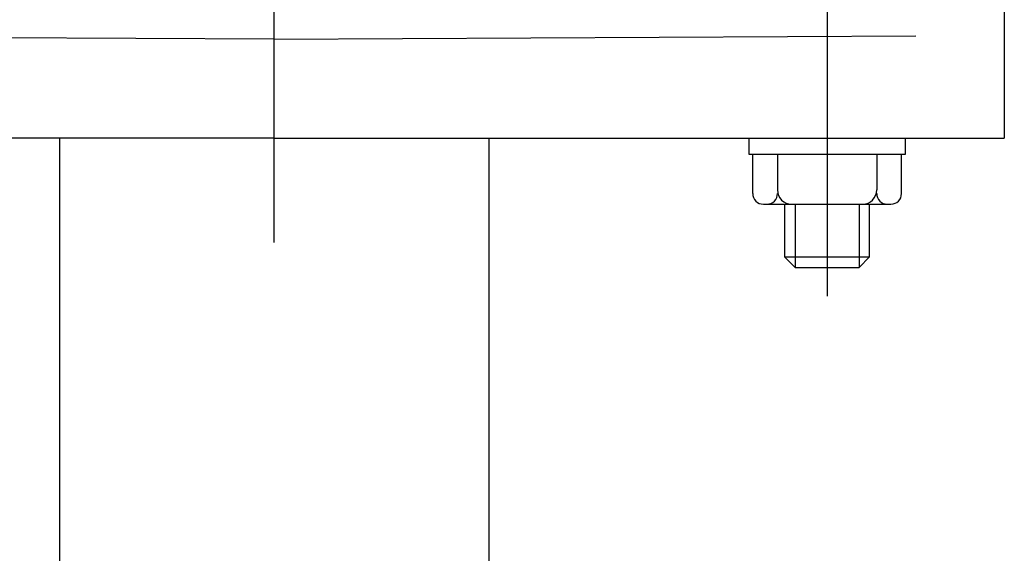
# Model space of a CAD drawing. Extents: x 51 to 7309, y 224 to 4942.
# Drawn here: x 562 to 701, y 4265 to 4341 of the extents above; entities that cross this region are included whole.
import ezdxf

# ---------------------------------------------------------------- set-up
doc = ezdxf.new("R2010")
doc.units = 0
doc.header["$LTSCALE"] = 200
doc.header["$PDMODE"] = 33
doc.header["$PDSIZE"] = 5
doc.linetypes.add('CENTER', pattern=[2, 1.25, -0.25, 0.25, -0.25])
doc.layers.get('DEFPOINTS').update_dxf_attribs({"linetype": 'CONTINUOUS'})
for name, color, linetype in [('CENTER', 3, 'CENTER'), ('SJC', 1, 'CONTINUOUS'), ('SJC2', 7, 'CONTINUOUS'), ('SUNPOU', 4, 'CONTINUOUS')]:
    doc.layers.add(name, color=color, linetype=linetype)
doc.styles.add('EXT08', font='ROMANS', dxfattribs={"width": 0.8, "bigfont": 'EXTFONT'})
doc.dimstyles.get("Standard").update_dxf_attribs({"dimtxt": 0.18, "dimasz": 0.18, "dimexe": 0.18, "dimexo": 0.0625, "dimgap": 0.09, "dimtad": 0, "dimtih": 1, "dimtoh": 1, "dimzin": 0, "dimcen": 0.09, "dimazin": 3, "dimtfac": 1, "dimtofl": 0, "dimtmove": 0, "dimatfit": 3})

# ---------------------------------------------------------------- blocks, each defined once
blk = doc.blocks.new('*D22')
at = {"layer": 'DEFPOINTS', "color": 0}
for p in [(597.8, 4415.75), (361.27, 4347.75), (448.54, 4347.75)]:
    blk.add_point(p, dxfattribs=at)
at = {"layer": 'SUNPOU', "color": 0}
for p, q in [((361.27, 4455.75), (361.27, 4495.75)), ((577.8, 4415.75), (341.27, 4415.75)), ((361.27, 4415.75), (361.27, 4347.75)), ((428.54, 4347.75), (341.27, 4347.75)), ((361.27, 4307.75), (361.27, 4267.75))]:
    blk.add_line(p, q, dxfattribs=at)
for points in [[(354.6, 4455.75), (367.94, 4455.75), (361.27, 4415.75)], [(354.6, 4307.75), (367.94, 4307.75), (361.27, 4347.75)]]:
    blk.add_solid(points, dxfattribs=at)
at = {"layer": 'SUNPOU', "color": 0, "style": 'EXT08'}
blk.add_text('68', height=60, dxfattribs=at).set_placement((175.6, 4389.6))
blk = doc.blocks.new('*D25')
at = {"layer": 'DEFPOINTS', "color": 0}
for p in [(597.8, 4415.75), (224.6, 3567.75), (461.5, 3567.75)]:
    blk.add_point(p, dxfattribs=at)
at = {"layer": 'SUNPOU', "color": 0}
for p, q in [((577.8, 4415.75), (204.6, 4415.75)), ((224.6, 4375.75), (224.6, 3607.75)), ((441.5, 3567.75), (204.6, 3567.75))]:
    blk.add_line(p, q, dxfattribs=at)
for points in [[(217.93, 4375.75), (231.27, 4375.75), (224.6, 4415.75)], [(217.93, 3607.75), (231.27, 3607.75), (224.6, 3567.75)]]:
    blk.add_solid(points, dxfattribs=at)
at = {"layer": 'SUNPOU', "color": 0, "style": 'EXT08'}
blk.add_text('848', height=60, dxfattribs=at).set_placement((50.6, 3885.55))

msp = doc.modelspace()

# ---------------------------------------------------------------- linework, layer by layer
at = {"layer": 'CENTER'}
for p, q in [((597.802, 3509.252), (597.802, 4430.754)), ((675.802, 4382.901), (675.802, 4301.663))]:
    msp.add_line(p, q, dxfattribs=at)
at = {"layer": 'SJC'}
for p, q in [((700.802, 4352.55), (700.802, 4323.954)), ((597.802, 4323.954), (494.802, 4323.954)), ((567.552, 4020.704), (567.552, 4323.954)), ((597.802, 4323.954), (700.802, 4323.954)), ((628.052, 4323.954), (628.052, 4020.704))]:
    msp.add_line(p, q, dxfattribs=at)
at = {"layer": 'SJC2'}
for p, q in [((597.802, 4337.962), (507.302, 4338.428)), ((597.802, 4337.962), (688.302, 4338.428)), ((664.802, 4323.954), (686.802, 4323.954)), ((664.802, 4321.654), (664.802, 4323.954)), ((686.802, 4323.954), (686.802, 4321.654)), ((686.802, 4321.654), (664.802, 4321.654)), ((665.302, 4316.154), (665.302, 4321.654)), ((668.802, 4321.654), (668.802, 4316.654)), ((682.802, 4321.654), (682.802, 4316.654)), ((686.303, 4316.154), (686.302, 4321.654)), ((666.817, 4314.654), (684.803, 4314.654)), ((669.802, 4314.654), (669.802, 4307.204)), ((671.302, 4314.654), (671.302, 4305.704)), ((680.302, 4314.654), (680.302, 4305.704)), ((681.802, 4307.204), (681.802, 4314.654)), ((669.802, 4307.204), (671.302, 4305.704)), ((669.802, 4307.204), (681.802, 4307.204)), ((680.302, 4305.704), (681.802, 4307.204)), ((671.302, 4305.704), (680.302, 4305.704))]:
    msp.add_line(p, q, dxfattribs=at)
for centre, radius, start, end in [((666.802, 4316.154), 1.5, 179.99942, 270.57789), ((667.301, 4316.154), 1.5, 269.99796, 0.00058), ((670.802, 4316.654), 2, 180.00088, 270.0035), ((680.802, 4316.654), 2, 270.00088, 359.99912), ((684.303, 4316.154), 1.5, 179.99942, 270.00349), ((684.803, 4316.154), 1.5, 270.00233, 0.00058)]:
    msp.add_arc(centre, radius, start, end, dxfattribs=at)

# ---------------------------------------------------------------- dimensions: what is measured, and where the dimension line sits
at = {"layer": 'SUNPOU'}
dim = msp.add_linear_dim(base=(361.269, 4347.754), p1=(597.802, 4415.754), p2=(448.54, 4347.754), angle=90, dimstyle='Standard', override={"dimscale": 20, "dimtxt": 3, "dimasz": 2, "dimexe": 1, "dimexo": 1, "dimgap": 1.2, "dimtad": 1, "dimtih": 0, "dimtoh": 0, "dimdec": 2, "dimzin": 8, "dimadec": 2, "dimtofl": 1, "dimtmove": 2}, dxfattribs=at)
dim.commit()
dim.dimension.update_dxf_attribs({"geometry": '*D22', "text_midpoint": (295.605, 4495.801), "dimtype": 128})
dim = msp.add_linear_dim(base=(224.599, 3567.754), p1=(597.802, 4415.754), p2=(461.496, 3567.754), angle=90, dimstyle='Standard', override={"dimscale": 20, "dimtxt": 3, "dimasz": 2, "dimexe": 1, "dimexo": 1, "dimgap": 1.2, "dimtad": 1, "dimtih": 0, "dimtoh": 0, "dimdec": 2, "dimzin": 8, "dimadec": 2, "dimtofl": 1, "dimtmove": 2}, dxfattribs=at)
dim.commit()
dim.dimension.update_dxf_attribs({"geometry": '*D25', "text_midpoint": (170.599, 3991.754)})

doc.saveas('drawing.dxf')
